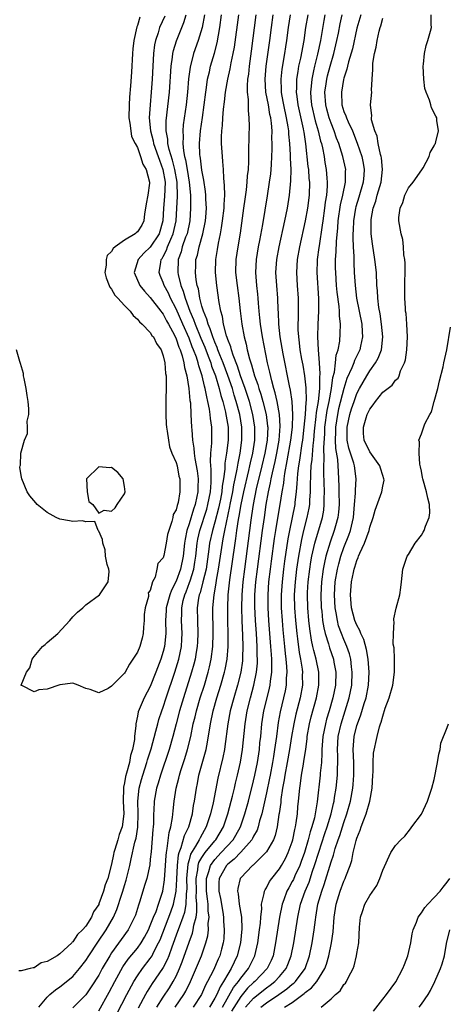
# Model space of a CAD drawing. Units: inches. Extents: x 2616000 to 2619000, y 1500000 to 1503000.
# Drawn here: x 2617639 to 2617705, y 1500529 to 1500682 of the extents above; entities that cross this region are included whole.
import ezdxf

# ---------------------------------------------------------------- set-up
doc = ezdxf.new("R2010")
doc.units = ezdxf.units.IN
doc.header["$MEASUREMENT"] = 0
doc.layers.add('LD26161500_2ft', color=200, linetype='Continuous')

msp = doc.modelspace()

# ---------------------------------------------------------------- linework, layer by layer
at = {"layer": 'LD26161500_2ft'}
for points, elevation in [([(2617657.38, 1500682.62), (2617657, 1500681.34), (2617656.89, 1500681.11), (2617656.44, 1500679), (2617656.3, 1500677.7), (2617656.24, 1500677), (2617656.09, 1500674.09), (2617655.95, 1500671.95), (2617655.78, 1500670.22), (2617655.7, 1500669), (2617655.69, 1500667), (2617655.83, 1500666.17), (2617655.96, 1500665), (2617656.09, 1500664.09), (2617656.66, 1500663), (2617657, 1500662.42), (2617657.5, 1500661), (2617657.82, 1500659.82), (2617658.34, 1500659), (2617658.89, 1500657), (2617658.88, 1500656.88), (2617658.61, 1500655), (2617658.33, 1500653.67), (2617658.26, 1500653), (2617658.12, 1500652.12), (2617658, 1500651), (2617657.67, 1500650.33), (2617657, 1500649.31), (2617656.82, 1500649.18), (2617656.63, 1500649), (2617655, 1500648.03), (2617653.55, 1500647), (2617653.25, 1500646.75), (2617653, 1500646.24), (2617652.33, 1500645.67), (2617652.18, 1500645), (2617652.16, 1500644.16), (2617651.96, 1500643), (2617652.16, 1500642.16), (2617652.6, 1500641), (2617652.72, 1500640.72), (2617653, 1500640.43), (2617653.51, 1500639.51), (2617653.99, 1500639), (2617655, 1500637.88), (2617655.86, 1500637), (2617656.32, 1500636.32), (2617657, 1500635.79), (2617657.34, 1500635.34), (2617657.74, 1500635), (2617659, 1500633.69), (2617659.25, 1500633.25), (2617659.47, 1500633), (2617659.97, 1500631.97), (2617660.66, 1500631), (2617661, 1500630.08), (2617661.25, 1500629), (2617661.36, 1500627.36), (2617661.43, 1500627), (2617661.46, 1500626.54), (2617661.45, 1500625), (2617661.41, 1500623.41), (2617661.4, 1500621), (2617661.47, 1500619.47), (2617661.51, 1500619), (2617661.63, 1500618.37), (2617661.8, 1500617), (2617661.97, 1500615.97), (2617662.33, 1500615), (2617663, 1500613.51), (2617663.14, 1500613), (2617663.43, 1500611.43), (2617663.56, 1500611), (2617663.59, 1500609), (2617663.3, 1500607.3), (2617663.21, 1500607), (2617663.14, 1500606.86), (2617663, 1500606.17), (2617662.54, 1500605.46), (2617662.48, 1500605), (2617662.35, 1500604.35), (2617661.85, 1500603), (2617661.66, 1500602.34), (2617661.45, 1500601), (2617661.09, 1500599.09), (2617661, 1500598.73), (2617660.14, 1500597.86), (2617660.01, 1500597), (2617659.76, 1500595.76), (2617659.35, 1500595), (2617659, 1500593.68), (2617658.67, 1500593.33), (2617658.72, 1500593), (2617658.73, 1500592.73), (2617658.21, 1500591), (2617658.07, 1500589.93), (2617658.07, 1500589), (2617657.96, 1500587.96), (2617657.9, 1500587), (2617657.72, 1500586.28), (2617657.36, 1500585), (2617657, 1500584.12), (2617656.31, 1500583), (2617655.75, 1500582.25), (2617655.11, 1500581), (2617655, 1500580.84), (2617653.07, 1500578.93), (2617653, 1500578.82), (2617652.49, 1500578.49), (2617651, 1500577.78), (2617649.68, 1500578.32), (2617649, 1500578.47), (2617647.83, 1500579), (2617647, 1500579.27), (2617645, 1500579.01), (2617643, 1500578.35), (2617641.75, 1500578.25), (2617641, 1500577.95), (2617639.07, 1500578.93), (2617639, 1500578.91), (2617638.97, 1500579), (2617639.81, 1500581), (2617640.34, 1500581.66), (2617640.7, 1500583), (2617641, 1500583.41), (2617642.3, 1500585), (2617642.71, 1500585.29), (2617643, 1500585.58), (2617644.69, 1500587), (2617646.53, 1500589), (2617647, 1500589.57), (2617647.7, 1500590.3), (2617648.52, 1500591), (2617649, 1500591.43), (2617651.1, 1500593), (2617652.45, 1500595), (2617652.61, 1500596.61), (2617652.55, 1500597), (2617652.29, 1500597.71), (2617652.06, 1500599), (2617651.99, 1500599.99), (2617651.65, 1500601), (2617651.59, 1500601.59), (2617651, 1500602.88), (2617650.91, 1500603), (2617650.38, 1500604.38), (2617649, 1500604.34), (2617648.49, 1500604.49), (2617647, 1500604.36), (2617646.49, 1500604.49), (2617645, 1500604.74), (2617644.42, 1500605), (2617643, 1500605.77), (2617641.48, 1500607), (2617641.25, 1500607.25), (2617640.34, 1500608.34), (2617639.92, 1500609), (2617639.1, 1500611), (2617639, 1500611.5), (2617638.79, 1500612.79), (2617638.81, 1500613), (2617638.86, 1500613.14), (2617638.96, 1500615), (2617639.49, 1500617), (2617639.97, 1500618.03), (2617639.96, 1500619), (2617639.93, 1500619.93), (2617640.15, 1500621), (2617640.17, 1500621.83), (2617640.07, 1500623), (2617639.92, 1500623.92), (2617639.76, 1500625), (2617639.44, 1500626.56), (2617639.36, 1500627), (2617639.33, 1500627.33), (2617638.89, 1500628.89), (2617638.78, 1500629.22), (2617638.25, 1500631)], 7790), ([(2617661.24, 1500682.76), (2617660.42, 1500681), (2617660.2, 1500680.2), (2617659.79, 1500679), (2617659.66, 1500678.34), (2617659.5, 1500677), (2617659.37, 1500675), (2617659.27, 1500673), (2617659.13, 1500671), (2617658.95, 1500669), (2617658.83, 1500667), (2617659.01, 1500665), (2617659.44, 1500663.44), (2617659.51, 1500663), (2617660.22, 1500661), (2617660.41, 1500660.41), (2617660.96, 1500659), (2617661.3, 1500657), (2617661.21, 1500654.79), (2617661.03, 1500653), (2617660.93, 1500651), (2617660.38, 1500649), (2617659, 1500646.93), (2617658, 1500646), (2617657.09, 1500645), (2617656.52, 1500643), (2617657.36, 1500641), (2617658.09, 1500640.09), (2617659, 1500639.13), (2617660.64, 1500637), (2617660.78, 1500636.78), (2617661, 1500636.52), (2617661.51, 1500635.51), (2617661.8, 1500635), (2617662.73, 1500633.27), (2617663, 1500632.7), (2617663.43, 1500631.43), (2617663.62, 1500631), (2617663.93, 1500630.07), (2617664.2, 1500629), (2617664.29, 1500628.29), (2617664.65, 1500627), (2617664.99, 1500625.01), (2617665.14, 1500623.14), (2617665.2, 1500622.8), (2617665.28, 1500621), (2617665.4, 1500619), (2617665.41, 1500618.59), (2617665.56, 1500617), (2617665.76, 1500615.76), (2617665.78, 1500615), (2617665.87, 1500614.13), (2617666.24, 1500612.24), (2617666.39, 1500611), (2617666.37, 1500609.63), (2617666.38, 1500609), (2617666.23, 1500608.23), (2617665.96, 1500607), (2617665.7, 1500606.3), (2617665, 1500604), (2617664.67, 1500603), (2617664.38, 1500601.62), (2617664.3, 1500601), (2617664.07, 1500599), (2617663.68, 1500597), (2617663, 1500595.12), (2617662.26, 1500593.74), (2617662, 1500593), (2617661.46, 1500591), (2617661.44, 1500590.56), (2617661.34, 1500589), (2617661.38, 1500587), (2617661.2, 1500585), (2617661, 1500584.19), (2617660.64, 1500583), (2617659.87, 1500581), (2617659, 1500578.79), (2617658.05, 1500577), (2617657.14, 1500574.86), (2617657, 1500574.15), (2617656.74, 1500573), (2617656.75, 1500572.75), (2617656.56, 1500571), (2617656.53, 1500570.53), (2617656.26, 1500569), (2617655.95, 1500568.05), (2617655.75, 1500567), (2617655.31, 1500565.31), (2617655.17, 1500564.83), (2617655, 1500563.83), (2617654.83, 1500563.17), (2617654.82, 1500563), (2617654.77, 1500561), (2617654.91, 1500559), (2617654.66, 1500557), (2617654.19, 1500555.81), (2617653.94, 1500555), (2617653.51, 1500553.51), (2617653.34, 1500553), (2617653.28, 1500552.72), (2617653, 1500551.2), (2617652.41, 1500549), (2617652.01, 1500547.99), (2617651.75, 1500547), (2617651.04, 1500545.04), (2617651, 1500544.94), (2617650.21, 1500543.79), (2617649.88, 1500543), (2617649, 1500541.59), (2617648.47, 1500541), (2617647.7, 1500540.3), (2617647, 1500539.16), (2617646.89, 1500539.11), (2617646.83, 1500539), (2617645, 1500537.28), (2617644.58, 1500537), (2617643, 1500536.09), (2617642.11, 1500535.89), (2617641, 1500535.13), (2617640.86, 1500535.14), (2617640.4, 1500535), (2617639, 1500534.64), (2617638.64, 1500534.64)], 7792), ([(2617641.73, 1500529), (2617643, 1500530.56), (2617643.45, 1500531), (2617644.29, 1500531.71), (2617645, 1500532.18), (2617647, 1500533.79), (2617648.03, 1500535), (2617649, 1500536.24), (2617649.47, 1500537), (2617650.88, 1500539.12), (2617652.15, 1500541), (2617653.27, 1500543), (2617653.82, 1500544.18), (2617654.58, 1500546.58), (2617654.73, 1500547), (2617655, 1500547.91), (2617655.27, 1500548.73), (2617655.84, 1500551), (2617656.04, 1500552.04), (2617656.6, 1500554.6), (2617656.78, 1500555.22), (2617657.07, 1500556.93), (2617657.13, 1500559), (2617657.08, 1500561), (2617657.29, 1500563), (2617657.64, 1500564.36), (2617657.82, 1500565), (2617658.46, 1500567), (2617658.58, 1500567.42), (2617659.12, 1500569.12), (2617659.87, 1500571.87), (2617660.14, 1500573), (2617660.33, 1500573.67), (2617660.77, 1500575), (2617661, 1500575.59), (2617661.46, 1500577), (2617662.81, 1500581), (2617663.4, 1500583), (2617663.81, 1500585), (2617663.88, 1500586.12), (2617663.93, 1500587), (2617663.85, 1500589), (2617663.88, 1500590.12), (2617663.88, 1500591), (2617664.11, 1500592.11), (2617664.34, 1500593), (2617664.54, 1500593.46), (2617665.09, 1500594.91), (2617665.16, 1500595.16), (2617665.74, 1500597), (2617665.92, 1500598.08), (2617666.05, 1500599), (2617666.26, 1500601), (2617666.37, 1500601.63), (2617666.66, 1500603), (2617667.73, 1500606.27), (2617667.93, 1500607), (2617668.31, 1500609), (2617668.41, 1500610.41), (2617668.44, 1500612.44), (2617668.32, 1500613.68), (2617668.38, 1500615), (2617668.52, 1500616.52), (2617668.52, 1500619), (2617668.33, 1500620.33), (2617668.29, 1500621), (2617668.19, 1500621.81), (2617667.93, 1500623), (2617667.73, 1500623.73), (2617667.51, 1500625), (2617667.39, 1500625.39), (2617667.03, 1500627), (2617666.51, 1500628.51), (2617666.4, 1500629), (2617666.13, 1500629.87), (2617665.71, 1500631), (2617665.5, 1500631.5), (2617665, 1500632.83), (2617664.03, 1500635), (2617663, 1500637.37), (2617662.14, 1500639), (2617661.8, 1500639.8), (2617661.14, 1500641), (2617661, 1500641.44), (2617660.54, 1500642.54), (2617660.37, 1500643), (2617660.61, 1500644.61), (2617660.7, 1500645), (2617660.83, 1500645.17), (2617661, 1500645.48), (2617661.52, 1500646.48), (2617661.68, 1500647), (2617662.18, 1500648.18), (2617662.56, 1500649), (2617662.99, 1500651), (2617663.11, 1500653), (2617663.21, 1500654.79), (2617663.17, 1500657), (2617662.82, 1500659), (2617662.45, 1500660.45), (2617661.93, 1500662.07), (2617661.72, 1500663), (2617661.69, 1500663.69), (2617661.45, 1500665), (2617661.47, 1500666.53), (2617661.95, 1500671), (2617662.23, 1500675), (2617662.44, 1500676.44), (2617662.49, 1500677), (2617662.57, 1500677.43), (2617663.04, 1500678.96), (2617664.2, 1500681.8), (2617664.54, 1500683)], 7794), ([(2617667.37, 1500683), (2617667.01, 1500681), (2617666.41, 1500679), (2617665.69, 1500677), (2617665.16, 1500674.84), (2617664.94, 1500673.06), (2617664.75, 1500671), (2617664.53, 1500669), (2617664.11, 1500665.9), (2617664.02, 1500665), (2617664.07, 1500664.07), (2617664.02, 1500663), (2617664.13, 1500661.87), (2617664.31, 1500661), (2617664.47, 1500660.47), (2617664.72, 1500659), (2617665.04, 1500657), (2617665.2, 1500655), (2617665.24, 1500653), (2617665.12, 1500651), (2617664.69, 1500649), (2617664.47, 1500648.47), (2617663.95, 1500647), (2617663.77, 1500646.23), (2617663.29, 1500645), (2617663.26, 1500643), (2617663.31, 1500642.69), (2617663.74, 1500641), (2617664.11, 1500640.11), (2617664.39, 1500639), (2617665.13, 1500637), (2617665.71, 1500635.71), (2617665.95, 1500635), (2617666.83, 1500632.83), (2617667.43, 1500631.43), (2617667.98, 1500630.02), (2617668.36, 1500629), (2617668.5, 1500628.5), (2617669.08, 1500627), (2617669.69, 1500625), (2617669.94, 1500623.94), (2617670.23, 1500623), (2617670.64, 1500621.36), (2617670.72, 1500621), (2617670.74, 1500620.74), (2617671.04, 1500619), (2617671.04, 1500617), (2617670.79, 1500615), (2617670.55, 1500613.45), (2617670.52, 1500612.52), (2617670.32, 1500611), (2617670.12, 1500609.88), (2617670.06, 1500609), (2617669.85, 1500607.85), (2617669.57, 1500606.43), (2617669, 1500604.29), (2617668.62, 1500603), (2617668.19, 1500601), (2617668.08, 1500600.08), (2617667.64, 1500597), (2617667.15, 1500595), (2617666.7, 1500593.3), (2617666.58, 1500593), (2617666.48, 1500592.48), (2617666.28, 1500591), (2617666.3, 1500589), (2617666.36, 1500587), (2617666.3, 1500585.7), (2617666.26, 1500585), (2617666.1, 1500584.1), (2617665.93, 1500583), (2617665.75, 1500582.25), (2617665.4, 1500581), (2617664.14, 1500577), (2617663.53, 1500575), (2617662.99, 1500572.99), (2617662.48, 1500571), (2617661.91, 1500569), (2617660.57, 1500565), (2617660.22, 1500563.78), (2617659.98, 1500563), (2617659.61, 1500561), (2617659.54, 1500559.54), (2617659.5, 1500559), (2617659.48, 1500557.48), (2617659.44, 1500557), (2617659.39, 1500556.61), (2617659.11, 1500553.11), (2617659, 1500551.99), (2617658.9, 1500551.1), (2617658.44, 1500549), (2617658.12, 1500547.88), (2617657.84, 1500547), (2617657.32, 1500545.32), (2617657.15, 1500544.85), (2617656.69, 1500543.31), (2617656.57, 1500543), (2617655.58, 1500541), (2617653, 1500537.44), (2617652.71, 1500537), (2617651.54, 1500535), (2617651, 1500534.01), (2617649.84, 1500532.16), (2617649, 1500530.96), (2617647, 1500528.93)], 7796), ([(2617651, 1500528.48), (2617652.63, 1500531.37), (2617653.49, 1500533), (2617654.74, 1500535.26), (2617655.55, 1500536.45), (2617657, 1500538.2), (2617657.58, 1500539), (2617658.12, 1500539.88), (2617658.7, 1500541), (2617659, 1500541.68), (2617659.51, 1500543), (2617659.88, 1500543.88), (2617660.28, 1500545), (2617660.96, 1500547.04), (2617661.22, 1500548.78), (2617661.36, 1500551), (2617661.43, 1500552.57), (2617661.48, 1500553), (2617661.63, 1500553.63), (2617661.9, 1500556.1), (2617662.19, 1500557), (2617662.44, 1500558.44), (2617662.53, 1500559.47), (2617662.69, 1500561), (2617663, 1500563), (2617663.43, 1500564.57), (2617663.52, 1500565), (2617663.75, 1500565.75), (2617664.37, 1500567.63), (2617664.78, 1500569), (2617665.26, 1500571), (2617665.66, 1500573), (2617665.93, 1500574.07), (2617666.14, 1500575), (2617666.73, 1500577), (2617667.37, 1500579), (2617667.97, 1500581), (2617668.17, 1500581.83), (2617668.43, 1500583), (2617668.67, 1500585), (2617668.74, 1500587), (2617668.7, 1500591), (2617668.87, 1500593), (2617669.2, 1500594.8), (2617669.26, 1500595.26), (2617669.58, 1500597), (2617670.16, 1500601), (2617670.31, 1500601.69), (2617670.53, 1500603), (2617671.32, 1500606.68), (2617671.37, 1500607), (2617671.77, 1500609), (2617671.94, 1500610.06), (2617672.16, 1500611), (2617672.48, 1500612.48), (2617672.6, 1500613.4), (2617672.93, 1500615), (2617673.19, 1500617), (2617673.19, 1500619), (2617672.86, 1500621), (2617672.32, 1500623), (2617671.99, 1500623.99), (2617671.71, 1500625), (2617671.02, 1500627.02), (2617670.27, 1500629), (2617669.78, 1500630.22), (2617669.48, 1500631), (2617669.37, 1500631.37), (2617669, 1500632.18), (2617668.68, 1500633), (2617668.28, 1500634.28), (2617667.95, 1500635), (2617667.78, 1500635.78), (2617667.23, 1500637), (2617667, 1500637.78), (2617666.67, 1500639), (2617666.45, 1500640.45), (2617666.27, 1500641), (2617666.12, 1500641.88), (2617666.01, 1500643), (2617666.06, 1500644.06), (2617666.07, 1500645), (2617666.29, 1500645.71), (2617666.56, 1500647), (2617667.15, 1500649), (2617667.55, 1500651), (2617667.61, 1500651.61), (2617667.7, 1500653), (2617667.61, 1500654.39), (2617667.6, 1500655), (2617667.55, 1500655.55), (2617667.31, 1500657.31), (2617667, 1500658.89), (2617666.77, 1500660.77), (2617666.72, 1500661), (2617666.69, 1500661.31), (2617666.64, 1500663), (2617666.79, 1500665), (2617667.06, 1500667.06), (2617667.34, 1500669), (2617667.59, 1500671), (2617667.71, 1500671.71), (2617667.88, 1500673), (2617668.16, 1500674.16), (2617668.33, 1500675), (2617668.95, 1500677.05), (2617669.37, 1500678.63), (2617669.77, 1500681), (2617670.05, 1500683)], 7798), ([(2617653, 1500526.41), (2617655.35, 1500531), (2617656.43, 1500533), (2617657, 1500533.9), (2617657.77, 1500535), (2617659, 1500536.59), (2617659.26, 1500537), (2617659.49, 1500537.49), (2617660.29, 1500539), (2617660.5, 1500539.49), (2617662.19, 1500543.81), (2617662.61, 1500545), (2617663.02, 1500547), (2617663.13, 1500548.87), (2617663.2, 1500551), (2617663.35, 1500552.65), (2617663.46, 1500553), (2617663.79, 1500553.79), (2617664.32, 1500555.68), (2617664.98, 1500557), (2617665.52, 1500559), (2617665.69, 1500560.31), (2617665.84, 1500561), (2617666.13, 1500563), (2617666.29, 1500563.71), (2617666.54, 1500565), (2617667.63, 1500569), (2617667.86, 1500570.14), (2617668.33, 1500573), (2617668.76, 1500575), (2617669.33, 1500577), (2617669.94, 1500579), (2617670.51, 1500581), (2617670.59, 1500581.41), (2617670.88, 1500583), (2617671.04, 1500585), (2617671.06, 1500586.94), (2617671.01, 1500589), (2617670.99, 1500591), (2617671.08, 1500593), (2617671.34, 1500595.34), (2617672.12, 1500601), (2617672.25, 1500601.75), (2617672.42, 1500603), (2617672.67, 1500604.67), (2617672.78, 1500605.22), (2617673.07, 1500607), (2617673.5, 1500609), (2617674.28, 1500612.28), (2617674.44, 1500613), (2617674.52, 1500613.48), (2617674.87, 1500615), (2617675.17, 1500617), (2617675.21, 1500619), (2617674.9, 1500621), (2617674.35, 1500623), (2617673.7, 1500625), (2617672.99, 1500627), (2617672.5, 1500628.5), (2617671.83, 1500630.17), (2617671.56, 1500631), (2617671.46, 1500631.46), (2617671, 1500632.61), (2617670.91, 1500632.91), (2617670.8, 1500633.2), (2617670.35, 1500635), (2617670.17, 1500636.17), (2617669.91, 1500637), (2617669.67, 1500638.33), (2617669.29, 1500641), (2617669.08, 1500643), (2617669.13, 1500645), (2617669.4, 1500646.6), (2617669.54, 1500647.54), (2617669.85, 1500649), (2617670.04, 1500649.96), (2617670.2, 1500651), (2617670.44, 1500653), (2617670.43, 1500653.57), (2617670.52, 1500655), (2617670.51, 1500656.51), (2617670.37, 1500657.63), (2617670.32, 1500659), (2617670.25, 1500660.25), (2617670.16, 1500661), (2617670.05, 1500663), (2617670.04, 1500664.04), (2617670.09, 1500665), (2617670.18, 1500665.82), (2617670.23, 1500667), (2617670.33, 1500668.33), (2617670.49, 1500669.51), (2617670.65, 1500671), (2617670.99, 1500673), (2617671.39, 1500674.61), (2617671.54, 1500675.54), (2617671.86, 1500677), (2617672.04, 1500677.96), (2617672.71, 1500683)], 7800), ([(2617675.37, 1500683), (2617674.64, 1500677.36), (2617674.3, 1500675), (2617674.2, 1500673.8), (2617674.07, 1500673), (2617673.99, 1500671.99), (2617674.02, 1500671), (2617674.16, 1500669.84), (2617674.14, 1500668.14), (2617674.28, 1500667), (2617674.29, 1500665.71), (2617674.28, 1500664.28), (2617674.2, 1500661.8), (2617674.22, 1500661), (2617674.21, 1500660.21), (2617674.14, 1500659), (2617674.01, 1500657.99), (2617673.94, 1500657), (2617673.83, 1500655.83), (2617673.62, 1500654.38), (2617673.46, 1500653), (2617672.9, 1500649.1), (2617672.55, 1500647), (2617672.26, 1500645), (2617672.22, 1500643), (2617672.43, 1500641), (2617672.7, 1500639), (2617672.92, 1500637.08), (2617673.2, 1500635), (2617673.56, 1500633), (2617673.86, 1500631.87), (2617674.03, 1500631), (2617674.37, 1500629.63), (2617674.58, 1500629), (2617674.7, 1500628.7), (2617675, 1500627.52), (2617675.15, 1500627), (2617675.64, 1500625.64), (2617675.8, 1500625), (2617676.12, 1500624.12), (2617676.43, 1500623), (2617676.95, 1500621), (2617677.18, 1500619.18), (2617677.19, 1500619), (2617677.09, 1500617), (2617676.74, 1500615), (2617676.29, 1500613), (2617675.42, 1500609.42), (2617674.94, 1500607), (2617674.7, 1500605.3), (2617674.58, 1500604.58), (2617673.57, 1500597), (2617673.33, 1500595), (2617673.16, 1500593), (2617673.11, 1500591), (2617673.18, 1500589), (2617673.3, 1500586.7), (2617673.34, 1500585), (2617673.28, 1500583.28), (2617673.28, 1500583), (2617673.26, 1500582.74), (2617673.01, 1500581), (2617672.51, 1500579), (2617671.92, 1500577), (2617671.38, 1500575), (2617671, 1500573), (2617670.55, 1500569.45), (2617670.47, 1500569), (2617670.23, 1500567.77), (2617669.47, 1500564.53), (2617668.74, 1500560.74), (2617668.32, 1500559), (2617667.67, 1500557), (2617666.7, 1500555.3), (2617666.57, 1500555), (2617666.01, 1500554.01), (2617665.23, 1500552.77), (2617665, 1500551.9), (2617664.79, 1500551.21), (2617664.62, 1500549), (2617664.64, 1500547.36), (2617664.61, 1500547), (2617664.54, 1500546.54), (2617664.49, 1500545), (2617664.28, 1500543.72), (2617664.04, 1500543), (2617663.45, 1500541.45), (2617663.23, 1500540.77), (2617662.32, 1500538.32), (2617661.86, 1500537), (2617661.62, 1500536.38), (2617661, 1500535.17), (2617660.9, 1500535), (2617659.31, 1500532.69), (2617658.52, 1500531.48), (2617658.25, 1500531), (2617657.11, 1500528.89)], 7802), ([(2617660.03, 1500529), (2617661, 1500530.58), (2617661.96, 1500532.04), (2617662.55, 1500533), (2617663, 1500533.85), (2617663.52, 1500535), (2617663.94, 1500536.06), (2617665, 1500539.11), (2617665.51, 1500540.48), (2617665.63, 1500541), (2617665.73, 1500541.73), (2617666.08, 1500543), (2617666.22, 1500543.78), (2617666.21, 1500545), (2617666.11, 1500546.11), (2617666.13, 1500547), (2617666.1, 1500549), (2617666.35, 1500550.35), (2617666.41, 1500551), (2617666.53, 1500551.47), (2617667, 1500552.27), (2617667.49, 1500553), (2617669, 1500554.84), (2617669.14, 1500555), (2617670.32, 1500557), (2617671.01, 1500559), (2617671.55, 1500561), (2617671.75, 1500561.75), (2617672.04, 1500563), (2617672.21, 1500563.79), (2617672.51, 1500565), (2617672.96, 1500567.04), (2617673.28, 1500569), (2617673.68, 1500573), (2617674.01, 1500575), (2617674.5, 1500577), (2617675.06, 1500579), (2617675.46, 1500581), (2617675.58, 1500582.42), (2617675.6, 1500583), (2617675.57, 1500583.57), (2617675.55, 1500585), (2617675.43, 1500587), (2617675.28, 1500589), (2617675.18, 1500591.18), (2617675.2, 1500593), (2617675.36, 1500595), (2617675.59, 1500597), (2617676.39, 1500603), (2617676.67, 1500605), (2617676.97, 1500607), (2617677.33, 1500609), (2617677.64, 1500610.36), (2617677.74, 1500611), (2617677.92, 1500611.92), (2617678.32, 1500613.68), (2617678.6, 1500615), (2617678.96, 1500617), (2617679.14, 1500619.14), (2617679.04, 1500621), (2617678.66, 1500623), (2617678.35, 1500624.35), (2617678.14, 1500625), (2617677.81, 1500626.19), (2617677.52, 1500627.52), (2617677.17, 1500629), (2617676.37, 1500633), (2617676.06, 1500635), (2617675.98, 1500635.98), (2617675.85, 1500637), (2617675.74, 1500638.26), (2617675.69, 1500639), (2617675.64, 1500639.64), (2617675.49, 1500641), (2617675.33, 1500643), (2617675.43, 1500645), (2617675.78, 1500647), (2617675.99, 1500647.99), (2617676.45, 1500650.45), (2617677.13, 1500654.88), (2617677.48, 1500657), (2617677.67, 1500658.33), (2617677.73, 1500659), (2617677.75, 1500659.75), (2617677.83, 1500661), (2617677.88, 1500662.12), (2617677.88, 1500663), (2617677.85, 1500663.85), (2617677.88, 1500665), (2617677.8, 1500666.2), (2617677.68, 1500667), (2617677.54, 1500667.54), (2617677.29, 1500669), (2617676.92, 1500671), (2617676.79, 1500673), (2617676.95, 1500675), (2617677.5, 1500679), (2617677.75, 1500681), (2617678.03, 1500683)], 7804), ([(2617662.86, 1500529), (2617664.18, 1500531), (2617664.49, 1500531.51), (2617665.25, 1500533), (2617666.93, 1500537), (2617667.62, 1500539), (2617667.9, 1500540.1), (2617667.99, 1500541), (2617667.98, 1500541.98), (2617668.1, 1500543), (2617667.97, 1500543.97), (2617667.97, 1500545), (2617667.84, 1500545.84), (2617667.72, 1500547), (2617667.68, 1500548.32), (2617667.69, 1500549), (2617668.06, 1500550.06), (2617668.31, 1500551), (2617669, 1500551.96), (2617670, 1500553), (2617671.83, 1500555), (2617672.27, 1500555.73), (2617672.96, 1500557), (2617673.65, 1500559), (2617674.2, 1500561), (2617675, 1500564.13), (2617675.2, 1500565), (2617675.59, 1500567), (2617675.9, 1500569), (2617675.99, 1500570.01), (2617676.11, 1500571), (2617676.3, 1500573), (2617676.61, 1500575), (2617677.08, 1500577), (2617677.46, 1500578.54), (2617677.56, 1500579), (2617677.61, 1500579.61), (2617677.82, 1500581), (2617677.85, 1500582.15), (2617677.82, 1500583), (2617677.75, 1500583.75), (2617677.69, 1500585), (2617677.36, 1500589), (2617677.24, 1500591), (2617677.24, 1500593), (2617677.38, 1500595), (2617677.62, 1500597), (2617677.78, 1500598.22), (2617678.25, 1500601.75), (2617678.44, 1500603), (2617678.8, 1500605.2), (2617679.13, 1500607), (2617679.44, 1500609), (2617679.66, 1500610.34), (2617679.72, 1500611), (2617679.84, 1500611.84), (2617680.22, 1500613.78), (2617680.78, 1500617), (2617681.02, 1500619.02), (2617681.09, 1500621), (2617680.98, 1500623), (2617680.74, 1500624.74), (2617680.58, 1500625.42), (2617679.6, 1500630.4), (2617679.13, 1500633), (2617678.9, 1500635), (2617678.84, 1500636.84), (2617678.81, 1500637.19), (2617678.76, 1500639), (2617678.6, 1500641), (2617678.47, 1500643), (2617678.59, 1500645), (2617678.96, 1500647), (2617679.85, 1500651), (2617680.23, 1500653), (2617680.55, 1500655), (2617680.78, 1500657.22), (2617680.8, 1500659), (2617680.73, 1500660.72), (2617680.73, 1500661.27), (2617680.64, 1500663), (2617680.48, 1500664.48), (2617680.46, 1500665), (2617680.38, 1500665.62), (2617680.12, 1500667), (2617679.68, 1500669), (2617679.39, 1500670.61), (2617679.33, 1500671), (2617679.33, 1500671.33), (2617679.27, 1500673), (2617679.43, 1500674.57), (2617679.84, 1500677), (2617679.98, 1500678.02), (2617680.14, 1500679), (2617680.41, 1500681), (2617680.7, 1500683)], 7806), ([(2617683.38, 1500683), (2617683.06, 1500681), (2617682.77, 1500679), (2617682.25, 1500676.26), (2617681.98, 1500675), (2617681.83, 1500674.17), (2617681.66, 1500673), (2617681.65, 1500671.65), (2617681.61, 1500671), (2617681.68, 1500670.32), (2617681.86, 1500669), (2617682.68, 1500665.32), (2617682.74, 1500665), (2617682.76, 1500664.76), (2617683.05, 1500662.95), (2617683.43, 1500659.43), (2617683.5, 1500659), (2617683.58, 1500657.58), (2617683.64, 1500657), (2617683.59, 1500655), (2617683.34, 1500653), (2617683, 1500651), (2617682.1, 1500647), (2617681.75, 1500645), (2617681.64, 1500643), (2617681.76, 1500641), (2617681.9, 1500639), (2617681.89, 1500635.89), (2617681.86, 1500635), (2617681.87, 1500634.13), (2617681.94, 1500633), (2617682.08, 1500632.08), (2617682.19, 1500631), (2617682.44, 1500629.56), (2617682.62, 1500628.62), (2617682.9, 1500627), (2617683.11, 1500625.11), (2617683.13, 1500623.13), (2617683.1, 1500622.9), (2617682.99, 1500620.99), (2617682.79, 1500619), (2617682.56, 1500617), (2617682.47, 1500616.47), (2617682.12, 1500613.88), (2617681.96, 1500613), (2617681.8, 1500611.8), (2617681.74, 1500611), (2617681.72, 1500610.28), (2617681.59, 1500609), (2617681.4, 1500607.4), (2617681.37, 1500607), (2617680.54, 1500603), (2617680.3, 1500601.7), (2617679.8, 1500598.2), (2617679.64, 1500597), (2617679.41, 1500595), (2617679.28, 1500593), (2617679.29, 1500591), (2617679.43, 1500589), (2617679.55, 1500587.55), (2617679.8, 1500585), (2617679.89, 1500583.89), (2617680, 1500583), (2617680.11, 1500581.89), (2617680.15, 1500581), (2617680.07, 1500580.07), (2617680.04, 1500579), (2617679.88, 1500578.12), (2617679.64, 1500577), (2617679.13, 1500574.87), (2617678.82, 1500573.18), (2617678.53, 1500571), (2617678.33, 1500569.66), (2617678.26, 1500569), (2617678.07, 1500567.93), (2617677.93, 1500567), (2617677.55, 1500565), (2617677.47, 1500564.53), (2617677, 1500562.26), (2617676.26, 1500559), (2617675.94, 1500557.94), (2617675.71, 1500557), (2617675.53, 1500556.47), (2617675, 1500555.53), (2617674.83, 1500555.17), (2617674.73, 1500555), (2617673, 1500553.05), (2617672.01, 1500551.99), (2617671, 1500551.21), (2617670.8, 1500551), (2617669.69, 1500549), (2617669.63, 1500548.37), (2617669.62, 1500547), (2617669.86, 1500545.86), (2617670.22, 1500543.78), (2617670.34, 1500543), (2617670.36, 1500542.36), (2617670.46, 1500541), (2617670.37, 1500539.63), (2617670.3, 1500539), (2617670.04, 1500538.04), (2617669.79, 1500537), (2617669.53, 1500536.47), (2617668.79, 1500534.79), (2617667.87, 1500533), (2617667.56, 1500532.44), (2617666.91, 1500531), (2617665.65, 1500529)], 7808), ([(2617686.06, 1500683), (2617685.89, 1500682.11), (2617685.35, 1500679), (2617684.89, 1500676.89), (2617684.42, 1500675), (2617684.29, 1500674.29), (2617684.01, 1500673), (2617683.94, 1500671.94), (2617683.84, 1500671), (2617683.89, 1500670.11), (2617683.99, 1500669), (2617684.55, 1500666.55), (2617685.02, 1500665), (2617685.39, 1500663.39), (2617685.51, 1500663), (2617685.66, 1500662.34), (2617685.91, 1500661), (2617686.06, 1500660.06), (2617686.26, 1500659), (2617686.36, 1500657.64), (2617686.42, 1500657), (2617686.41, 1500656.41), (2617686.29, 1500655), (2617686.1, 1500653.9), (2617686, 1500653), (2617685.71, 1500651), (2617685.64, 1500650.36), (2617685.15, 1500647.15), (2617685.12, 1500646.88), (2617684.87, 1500645), (2617684.86, 1500644.86), (2617684.79, 1500643), (2617685.05, 1500638.95), (2617685.06, 1500637), (2617684.95, 1500635), (2617684.9, 1500633), (2617684.98, 1500631), (2617685.15, 1500629), (2617685.27, 1500627.27), (2617685.21, 1500626.79), (2617685.19, 1500625), (2617684.98, 1500623), (2617684.71, 1500621.29), (2617684.66, 1500620.66), (2617684.38, 1500618.38), (2617684.27, 1500617), (2617684.16, 1500616.16), (2617684.02, 1500613.98), (2617683.89, 1500613), (2617683.8, 1500611.8), (2617683.76, 1500609.76), (2617683.78, 1500609), (2617683.68, 1500607.68), (2617683.67, 1500607), (2617683.57, 1500606.43), (2617683.27, 1500605), (2617682.73, 1500603), (2617682.4, 1500601.6), (2617681.95, 1500599), (2617681.67, 1500597), (2617681.43, 1500595), (2617681.31, 1500593), (2617681.35, 1500591), (2617681.5, 1500589), (2617681.69, 1500587), (2617681.81, 1500586.19), (2617682.06, 1500584.06), (2617682.27, 1500583), (2617682.51, 1500581.49), (2617682.56, 1500581), (2617682.55, 1500580.55), (2617682.56, 1500579), (2617682.21, 1500577), (2617681.54, 1500574.46), (2617681.22, 1500573), (2617680.88, 1500571), (2617680.58, 1500569), (2617680.21, 1500567), (2617679.82, 1500565), (2617679.73, 1500564.27), (2617679.49, 1500563), (2617679.23, 1500561.23), (2617679.2, 1500560.8), (2617678.95, 1500559.05), (2617678.92, 1500558.92), (2617678.63, 1500557), (2617678.33, 1500555.67), (2617678.06, 1500555), (2617677, 1500553.15), (2617676.89, 1500553), (2617674.93, 1500551.07), (2617674.82, 1500551), (2617673, 1500549.1), (2617672.92, 1500549), (2617672.55, 1500547.45), (2617672.5, 1500547), (2617672.6, 1500546.6), (2617672.78, 1500545), (2617673.11, 1500543), (2617673.16, 1500541.16), (2617672.95, 1500539), (2617672.48, 1500537), (2617672, 1500536), (2617671.55, 1500535), (2617671, 1500534.12), (2617670.35, 1500533), (2617669.81, 1500532.19), (2617669.29, 1500531), (2617669, 1500530.43), (2617668.18, 1500529)], 7810), ([(2617670.19, 1500529), (2617671.9, 1500532.1), (2617672.65, 1500533), (2617673, 1500533.53), (2617674.19, 1500535), (2617675.2, 1500537), (2617675.66, 1500539), (2617675.93, 1500541), (2617676.05, 1500542.05), (2617676.11, 1500543), (2617676.26, 1500544.26), (2617676.25, 1500545), (2617676.66, 1500546.66), (2617676.68, 1500547), (2617676.78, 1500547.22), (2617677, 1500547.55), (2617677.48, 1500548.52), (2617677.81, 1500549), (2617679, 1500550.48), (2617679.32, 1500551), (2617679.93, 1500552.07), (2617680.38, 1500553), (2617681, 1500554.7), (2617681.09, 1500555), (2617681.39, 1500556.61), (2617681.5, 1500557), (2617681.62, 1500557.62), (2617681.79, 1500559), (2617681.88, 1500560.12), (2617681.98, 1500561), (2617682.14, 1500563), (2617682.26, 1500563.74), (2617682.41, 1500565), (2617682.71, 1500566.71), (2617682.81, 1500567.19), (2617683.07, 1500569), (2617683.28, 1500570.72), (2617683.3, 1500571), (2617683.67, 1500573), (2617683.94, 1500574.06), (2617684.76, 1500577), (2617685.13, 1500579), (2617685.12, 1500581), (2617684.71, 1500583), (2617684.34, 1500584.34), (2617684.2, 1500585), (2617683.98, 1500585.98), (2617683.71, 1500587.71), (2617683.58, 1500589), (2617683.41, 1500591), (2617683.35, 1500593), (2617683.37, 1500593.37), (2617683.46, 1500595), (2617683.71, 1500597), (2617683.87, 1500598.13), (2617684.03, 1500599), (2617684.35, 1500600.35), (2617684.47, 1500601), (2617685.66, 1500605), (2617685.86, 1500606.14), (2617685.96, 1500607), (2617685.95, 1500607.95), (2617685.98, 1500609), (2617685.87, 1500611.87), (2617685.89, 1500613), (2617685.96, 1500614.04), (2617685.88, 1500615.88), (2617686.02, 1500617.98), (2617686.06, 1500619), (2617686.41, 1500621.59), (2617686.69, 1500623), (2617687.06, 1500625), (2617687.3, 1500626.7), (2617687.54, 1500627.54), (2617687.71, 1500629), (2617687.8, 1500630.2), (2617688.09, 1500631), (2617688.35, 1500632.35), (2617688.44, 1500633.56), (2617688.46, 1500635), (2617688.29, 1500636.29), (2617688.29, 1500637), (2617688.25, 1500637.75), (2617687.94, 1500639.95), (2617687.85, 1500641), (2617687.72, 1500643), (2617687.7, 1500643.7), (2617687.71, 1500645), (2617687.8, 1500646.2), (2617687.84, 1500647.84), (2617688.04, 1500649.96), (2617688.11, 1500651), (2617688.48, 1500653.52), (2617688.85, 1500655), (2617689.26, 1500657), (2617689.26, 1500658.74), (2617689.27, 1500659), (2617688.83, 1500661), (2617688.22, 1500663), (2617687.87, 1500663.87), (2617687.5, 1500665), (2617687, 1500666.19), (2617686.71, 1500667), (2617686.33, 1500668.33), (2617686.17, 1500669), (2617686.06, 1500671), (2617686.25, 1500672.26), (2617686.34, 1500673), (2617686.46, 1500673.54), (2617686.85, 1500675), (2617687.41, 1500677), (2617687.91, 1500679), (2617688.15, 1500680.15), (2617688.43, 1500681.57), (2617688.75, 1500683)], 7812), ([(2617691.6, 1500683), (2617691, 1500680.92), (2617690.3, 1500677.7), (2617689.71, 1500675.71), (2617689.55, 1500675), (2617689.47, 1500674.53), (2617689, 1500673.17), (2617688.95, 1500672.95), (2617688.61, 1500671), (2617688.68, 1500669), (2617689, 1500667.98), (2617689.3, 1500667.3), (2617689.37, 1500667), (2617689.64, 1500666.36), (2617690.3, 1500665), (2617691.07, 1500663.07), (2617691.76, 1500661), (2617691.98, 1500659.98), (2617692.14, 1500659), (2617692.09, 1500658.09), (2617692, 1500657), (2617691.31, 1500654.69), (2617690.83, 1500653.17), (2617690.79, 1500653), (2617690.48, 1500651), (2617690.44, 1500649.56), (2617690.4, 1500649), (2617690.38, 1500648.38), (2617690.43, 1500647), (2617690.51, 1500645.49), (2617690.51, 1500644.51), (2617690.59, 1500643), (2617690.72, 1500641), (2617690.97, 1500639), (2617691.75, 1500635), (2617691.81, 1500633.81), (2617691.89, 1500633), (2617691.57, 1500631.57), (2617691.46, 1500631), (2617690.63, 1500629.37), (2617690.52, 1500629), (2617690.22, 1500628.22), (2617689.45, 1500626.55), (2617688.97, 1500625.03), (2617688.17, 1500621.83), (2617688.01, 1500621), (2617687.69, 1500619), (2617687.69, 1500618.31), (2617687.64, 1500617), (2617687.69, 1500615.69), (2617687.99, 1500614.01), (2617688.09, 1500612.09), (2617688.17, 1500611), (2617688.19, 1500609.81), (2617688.23, 1500609), (2617688.25, 1500607), (2617688.16, 1500605.84), (2617688.06, 1500605), (2617687.68, 1500603.68), (2617687.51, 1500603), (2617686.84, 1500601.16), (2617686.21, 1500599), (2617685.98, 1500598.02), (2617685.79, 1500597), (2617685.51, 1500595), (2617685.41, 1500593), (2617685.48, 1500591), (2617685.56, 1500590.44), (2617685.7, 1500589), (2617685.87, 1500587.87), (2617686.09, 1500587), (2617686.6, 1500585.4), (2617686.77, 1500584.77), (2617687.37, 1500583), (2617687.43, 1500582.57), (2617687.72, 1500581), (2617687.68, 1500579), (2617687.3, 1500577), (2617686.72, 1500575), (2617686.31, 1500573.69), (2617686.12, 1500573), (2617685.73, 1500571), (2617685.59, 1500569), (2617685.59, 1500568.41), (2617685.5, 1500567), (2617685.34, 1500565.34), (2617685.32, 1500565), (2617684.86, 1500560.86), (2617684.42, 1500558.42), (2617684.04, 1500557), (2617683.77, 1500556.23), (2617683.47, 1500555), (2617682.87, 1500553), (2617682.39, 1500551.61), (2617682.14, 1500551), (2617681.4, 1500549.4), (2617681.16, 1500548.84), (2617681, 1500548.52), (2617680.44, 1500547.56), (2617680.15, 1500547), (2617679.68, 1500545.68), (2617679.41, 1500545), (2617679, 1500543), (2617678.42, 1500539), (2617678.01, 1500537), (2617677.72, 1500536.28), (2617677.08, 1500535), (2617675.19, 1500533), (2617675, 1500532.85), (2617674.05, 1500531.95), (2617673, 1500530.68), (2617671.58, 1500528.42)], 7814), ([(2617673.77, 1500529), (2617675, 1500530.43), (2617677, 1500532.04), (2617677.57, 1500532.43), (2617678.3, 1500533), (2617679, 1500533.76), (2617680.05, 1500535), (2617680.33, 1500535.67), (2617680.83, 1500537), (2617681.21, 1500539), (2617681.84, 1500543), (2617682.27, 1500545), (2617682.99, 1500547), (2617683.59, 1500548.41), (2617684.15, 1500550.15), (2617684.46, 1500551), (2617685.09, 1500553.09), (2617686.04, 1500555.96), (2617686.4, 1500557), (2617687.02, 1500559), (2617687.37, 1500560.63), (2617687.47, 1500561), (2617687.56, 1500561.56), (2617687.78, 1500563), (2617687.99, 1500565), (2617688, 1500566), (2617688.05, 1500567), (2617688.04, 1500567.96), (2617688, 1500569), (2617688.11, 1500571), (2617688.55, 1500573), (2617689.2, 1500575), (2617689.82, 1500577), (2617690.21, 1500579), (2617690.29, 1500581), (2617690.17, 1500581.83), (2617690.05, 1500583), (2617689.84, 1500583.84), (2617689.46, 1500585), (2617689, 1500586.06), (2617688.62, 1500587), (2617688.18, 1500588.18), (2617687.98, 1500589), (2617687.79, 1500590.21), (2617687.63, 1500591), (2617687.52, 1500593), (2617687.64, 1500595), (2617687.99, 1500597), (2617688.19, 1500597.81), (2617688.53, 1500599), (2617689, 1500600.32), (2617689.76, 1500602.24), (2617690.02, 1500603), (2617690.31, 1500604.31), (2617690.48, 1500605), (2617690.66, 1500607), (2617690.78, 1500608.78), (2617690.77, 1500609.23), (2617690.9, 1500611), (2617690.66, 1500613), (2617690.55, 1500613.45), (2617689.76, 1500615.76), (2617689.51, 1500617), (2617689.51, 1500618.49), (2617689.49, 1500619), (2617689.92, 1500621), (2617690.17, 1500621.83), (2617690.56, 1500623), (2617691, 1500624.22), (2617691.4, 1500625), (2617692.54, 1500627), (2617693, 1500627.76), (2617693.89, 1500629), (2617694.3, 1500629.7), (2617694.8, 1500631), (2617695.04, 1500633), (2617694.84, 1500635), (2617694.6, 1500636.6), (2617694.4, 1500637.6), (2617694.24, 1500639), (2617694.2, 1500640.2), (2617694.11, 1500641), (2617694.02, 1500643), (2617693.8, 1500645), (2617693.43, 1500647.43), (2617693.24, 1500649), (2617693.2, 1500651), (2617693.23, 1500651.23), (2617693.53, 1500653), (2617693.92, 1500654.08), (2617694.17, 1500655), (2617694.76, 1500657), (2617694.99, 1500659), (2617694.81, 1500660.81), (2617694.78, 1500661), (2617694.68, 1500661.32), (2617694.31, 1500663), (2617694.14, 1500664.14), (2617693.77, 1500665), (2617693.29, 1500666.71), (2617693.28, 1500667), (2617693.31, 1500667.31), (2617693.13, 1500669), (2617693.3, 1500671), (2617693.29, 1500671.29), (2617693.38, 1500673), (2617693.5, 1500674.5), (2617693.47, 1500675), (2617693.5, 1500675.5), (2617693.75, 1500677), (2617694.01, 1500677.99), (2617694.17, 1500679), (2617694.45, 1500680.45), (2617694.6, 1500681), (2617694.71, 1500681.29), (2617695, 1500682.45)], 7816), ([(2617676.12, 1500529), (2617677, 1500529.71), (2617678.93, 1500531), (2617680.15, 1500531.85), (2617681, 1500532.57), (2617681.25, 1500532.75), (2617681.51, 1500533), (2617682.97, 1500535), (2617683.67, 1500537), (2617684.08, 1500539), (2617684.39, 1500541), (2617684.57, 1500542.57), (2617684.63, 1500543), (2617684.97, 1500545), (2617685.55, 1500547), (2617685.94, 1500548.06), (2617687, 1500551.55), (2617687.38, 1500552.62), (2617687.66, 1500553.66), (2617688.12, 1500555), (2617688.35, 1500555.65), (2617689, 1500557.67), (2617689.47, 1500559), (2617690.01, 1500561), (2617690.38, 1500563), (2617690.44, 1500563.56), (2617690.55, 1500565), (2617690.51, 1500566.51), (2617690.52, 1500567), (2617690.44, 1500569), (2617690.59, 1500571), (2617691, 1500572.74), (2617691.08, 1500573), (2617691.63, 1500574.37), (2617692.14, 1500576.14), (2617692.43, 1500577), (2617692.82, 1500579), (2617692.91, 1500581), (2617692.76, 1500583), (2617692.5, 1500584.5), (2617692.08, 1500586.08), (2617691.63, 1500587), (2617691.48, 1500587.48), (2617691, 1500588.3), (2617690.71, 1500589), (2617690.19, 1500591), (2617690.03, 1500593), (2617690.19, 1500595), (2617690.48, 1500596.48), (2617690.6, 1500597), (2617690.7, 1500597.3), (2617691, 1500598.33), (2617691.22, 1500598.78), (2617691.27, 1500599), (2617691.44, 1500599.44), (2617692.17, 1500601), (2617692.89, 1500603), (2617693, 1500603.47), (2617693.55, 1500605), (2617693.85, 1500606.15), (2617694.87, 1500609), (2617695, 1500609.84), (2617695.21, 1500610.79), (2617695.2, 1500611), (2617695, 1500611.52), (2617694.64, 1500612.64), (2617694.54, 1500613), (2617693, 1500615.17), (2617692.13, 1500617), (2617692.05, 1500618.05), (2617692.01, 1500619), (2617692.44, 1500620.44), (2617692.62, 1500621), (2617693, 1500621.82), (2617693.52, 1500622.48), (2617693.88, 1500623), (2617695, 1500624.43), (2617696.48, 1500625.52), (2617697, 1500626.29), (2617697.38, 1500626.62), (2617697.55, 1500627), (2617697.77, 1500627.77), (2617698.37, 1500629), (2617698.53, 1500629.47), (2617698.75, 1500631), (2617698.86, 1500633), (2617698.75, 1500635), (2617698.62, 1500636.62), (2617698.56, 1500637), (2617698.52, 1500637.48), (2617698.44, 1500639), (2617698.45, 1500640.45), (2617698.42, 1500641.58), (2617698.46, 1500643), (2617698.48, 1500644.48), (2617698.41, 1500645), (2617698.27, 1500645.73), (2617698.24, 1500647), (2617698.14, 1500648.14), (2617697.89, 1500649), (2617697.53, 1500651), (2617697.52, 1500651.52), (2617697.69, 1500653), (2617698.13, 1500653.87), (2617698.43, 1500655), (2617699, 1500656.16), (2617699.71, 1500657), (2617701.06, 1500658.94), (2617701.27, 1500659.27), (2617702.2, 1500661), (2617702.36, 1500661.64), (2617703, 1500662.65), (2617703.09, 1500662.91), (2617703.16, 1500663), (2617703.26, 1500663.26), (2617703.63, 1500665), (2617703.39, 1500666.61), (2617703.4, 1500667), (2617703.25, 1500667.25), (2617702.55, 1500668.55), (2617702.46, 1500669), (2617702.28, 1500669.72), (2617701.72, 1500671), (2617701.54, 1500671.54), (2617701.36, 1500673), (2617701.28, 1500675), (2617701.33, 1500675.33), (2617701.49, 1500677), (2617701.75, 1500678.25), (2617702, 1500679), (2617702.43, 1500680.43), (2617702.56, 1500681), (2617702.52, 1500681.48), (2617702.5, 1500683)], 7818), ([(2617679.77, 1500529), (2617681, 1500529.77), (2617682.86, 1500531.14), (2617683, 1500531.29), (2617683.99, 1500532.01), (2617684.79, 1500533), (2617686.05, 1500535), (2617686.3, 1500535.7), (2617686.68, 1500537), (2617687.08, 1500539), (2617687.31, 1500540.69), (2617687.49, 1500543), (2617687.8, 1500545), (2617688.42, 1500547), (2617689, 1500548.58), (2617689.2, 1500549), (2617689.3, 1500549.3), (2617689.96, 1500551), (2617690.22, 1500551.78), (2617690.45, 1500553), (2617690.89, 1500554.89), (2617691, 1500555.25), (2617691.53, 1500556.47), (2617691.68, 1500557), (2617692.07, 1500558.07), (2617692.46, 1500559), (2617693.02, 1500560.98), (2617693.39, 1500563), (2617693.47, 1500565), (2617693.52, 1500565.52), (2617693.52, 1500567), (2617693.59, 1500568.41), (2617694.15, 1500571), (2617694.52, 1500572.52), (2617694.68, 1500573), (2617694.78, 1500573.22), (2617695, 1500574.17), (2617695.4, 1500575.4), (2617695.99, 1500577), (2617696.58, 1500579), (2617696.85, 1500581), (2617696.84, 1500581.16), (2617696.82, 1500583), (2617696.77, 1500584.77), (2617696.65, 1500585.35), (2617696.68, 1500587), (2617696.79, 1500588.79), (2617696.72, 1500589), (2617696.71, 1500589.29), (2617697.09, 1500590.91), (2617697.67, 1500593), (2617697.84, 1500594.16), (2617697.93, 1500595), (2617698.11, 1500597), (2617698.8, 1500599), (2617699, 1500599.25), (2617700.05, 1500601), (2617701, 1500602.23), (2617701.3, 1500602.7), (2617701.42, 1500603), (2617701.65, 1500603.65), (2617702.23, 1500605), (2617702.3, 1500605.7), (2617702.28, 1500607), (2617701.99, 1500607.99), (2617701.78, 1500609), (2617701.2, 1500611), (2617701.19, 1500611.19), (2617701, 1500612.17), (2617700.88, 1500612.88), (2617700.75, 1500613.25), (2617700.63, 1500615), (2617700.73, 1500616.73), (2617700.6, 1500617), (2617701, 1500617.97), (2617701.25, 1500618.75), (2617701.55, 1500619.55), (2617702.3, 1500621), (2617702.59, 1500621.41), (2617703, 1500623), (2617703.57, 1500625), (2617703.82, 1500626.18), (2617704.39, 1500628.39), (2617704.5, 1500629), (2617704.93, 1500631), (2617705.49, 1500634.51)], 7820), ([(2617685.48, 1500529), (2617687, 1500530.31), (2617687.71, 1500531), (2617688.43, 1500531.57), (2617689, 1500532.54), (2617689.23, 1500532.77), (2617689.37, 1500533), (2617689.7, 1500533.7), (2617690.42, 1500535), (2617690.58, 1500535.42), (2617690.95, 1500537), (2617691, 1500537.37), (2617691.3, 1500539), (2617691.43, 1500541.43), (2617691.58, 1500543), (2617691.85, 1500543.85), (2617692.25, 1500545), (2617693, 1500546.37), (2617694.1, 1500547.9), (2617694.58, 1500549), (2617695, 1500550.28), (2617696.26, 1500553), (2617697, 1500554.09), (2617697.83, 1500555), (2617698.42, 1500555.58), (2617699.32, 1500556.68), (2617699.53, 1500557), (2617701, 1500558.99), (2617701.97, 1500561), (2617702.63, 1500563), (2617703, 1500564.33), (2617703.5, 1500567), (2617703.7, 1500568.3), (2617703.92, 1500569), (2617704.03, 1500569.97), (2617705, 1500572.4), (2617705.2, 1500573)], 7822), ([(2617693.59, 1500528.41), (2617695, 1500530.26), (2617695.6, 1500531), (2617697.05, 1500532.95), (2617698.14, 1500535), (2617698.37, 1500535.63), (2617698.92, 1500537), (2617699.36, 1500539), (2617699.58, 1500540.42), (2617699.71, 1500541), (2617700.22, 1500542.22), (2617700.48, 1500543), (2617701, 1500543.68), (2617701.53, 1500544.47), (2617702.01, 1500545), (2617703, 1500546.02), (2617703.89, 1500547), (2617704.35, 1500547.65), (2617705, 1500548.42), (2617705.4, 1500549)], 7824), ([(2617700.64, 1500529), (2617701, 1500529.48), (2617702.05, 1500531), (2617702.4, 1500531.6), (2617703.09, 1500533), (2617703.97, 1500535), (2617704.23, 1500535.77), (2617704.56, 1500537), (2617704.89, 1500538.89), (2617705.41, 1500541)], 7826)]:
    msp.add_lwpolyline(points, dxfattribs=dict(at, elevation=elevation))
at = {"layer": 'LD26161500_2ft', "elevation": 7790}
msp.add_lwpolyline([(2617651.86, 1500606.14), (2617653, 1500605.98), (2617653.53, 1500606.47), (2617653.87, 1500607), (2617655, 1500608.69), (2617655.09, 1500609), (2617655, 1500609.81), (2617654.8, 1500611), (2617653.97, 1500611.97), (2617653, 1500612.75), (2617652.72, 1500612.72), (2617651, 1500612.87), (2617649.11, 1500611), (2617649.19, 1500609), (2617649.48, 1500607.48), (2617650.07, 1500607), (2617651, 1500605.67)], close=True, dxfattribs=at)

doc.saveas('drawing.dxf')
